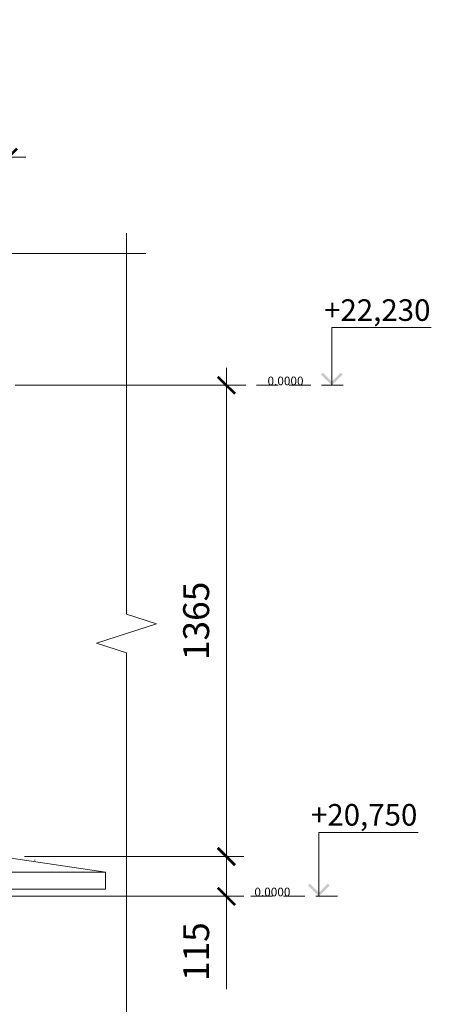
# Model space of a CAD drawing. Units: millimetres. Extents: x 12836 to 103933, y 215731 to 250540.
# Drawn here: x 96249 to 97439, y 227116 to 229968 of the extents above; entities that cross this region are included whole.
import ezdxf
from ezdxf.enums import TextEntityAlignment as Align

# ---------------------------------------------------------------- set-up
doc = ezdxf.new("R2010")
doc.units = ezdxf.units.MM
doc.linetypes.add('DASHED', pattern=[0.75, 0.5, -0.25])
doc.layers.add('!NF Вспомогательный непечатаемый', color=7, linetype='Continuous', lineweight=5, plot=False)
for name, color, linetype, lineweight in [('!NF отметки', 7, 'Continuous', 15), ('Ограждение', 7, 'Continuous', 20), ('Поручни', 7, 'Continuous', 20), ('Стены', 7, 'Continuous', 9), ('Типовые аннотации', 7, 'Continuous', 20)]:
    doc.layers.add(name, color=color, linetype=linetype, lineweight=lineweight)
doc.layers.add('высотн', color=7, linetype='Continuous')
doc.layers.add('Размер  стойки', color=1, linetype='Continuous')
doc.styles.add('!NF_ГОСТ', font='isocpeui.ttf')
doc.dimstyles.new('!NF-100', dxfattribs={"dimscale": 100, "dimtxt": 1.8, "dimasz": 1.5, "dimexe": 1, "dimexo": 1, "dimgap": 1, "dimtad": 1, "dimdec": 0, "dimzin": 0, "dimdsep": 46, "dimtxsty": '!NF_ГОСТ', "dimblk": 'ARCHTICK', "dimcen": 2, "dimdle": 1, "dimclrd": 256, "dimclre": 256, "dimclrt": 256, "dimadec": 0, "dimazin": 0, "dimtfac": 1, "dimtdec": 0, "dimtmove": 1, "dimatfit": 2, "dimfxl": 1, "dimtfill": 1, "dimtolj": 1, "dimtzin": 0, "dimlwd": 9, "dimlwe": 9, "dimarcsym": 0})

# ---------------------------------------------------------------- blocks, each defined once
blk = doc.blocks.new('*U1890')
blk.add_line((-340655, 20941.9), (-340928, 20902.1))
at = {"layer": 'Поручни'}
for p, q in [((-340928, 20852.1), (-340928, 20902.1)), ((-333548.8, 20902.1), (-340928, 20902.1)), ((-333548.8, 20902.1), (-340928, 20902.1)), ((-333548.8, 20852.1), (-340928, 20852.1))]:
    blk.add_line(p, q, dxfattribs=at)
blk = doc.blocks.new('_ArchTick')
at = {"color": 0, "linetype": 'ByBlock', "const_width": 0.15}
blk.add_lwpolyline([(-0.5, -0.5), (0.5, 0.5)], dxfattribs=at)
blk = doc.blocks.new('*D2316')
at = {"layer": 'Defpoints', "color": 0, "transparency": 16777216}
for p in [(96185.4, 228909.2), (96846.7, 228909.2), (96213, 227544.2)]:
    blk.add_point(p, dxfattribs=at)
at = {"layer": 'Размер  стойки', "lineweight": 9, "transparency": 16777216}
for p, q in [((96846.7, 227494.2), (96846.7, 228959.2)), ((96235.4, 228909.2), (96896.7, 228909.2)), ((96263, 227544.2), (96896.7, 227544.2))]:
    blk.add_line(p, q, dxfattribs=at)
at = {"layer": 'Размер  стойки', "lineweight": 9, "transparency": 16777216, "xscale": 50, "yscale": 50, "zscale": 50}
for p, rotation in [((96846.7, 228909.2), 90), ((96846.7, 227544.2), 270)]:
    blk.add_blockref('_ArchTick', p, dxfattribs=dict(at, rotation=rotation))
at = {"layer": 'Размер  стойки', "transparency": 16777216, "insert": (96759.2, 228226.7), "char_height": 75, "width": 157.25, "attachment_point": 5, "rotation": 90, "style": '!NF_ГОСТ', "bg_fill": 3, "box_fill_scale": 1.1, "bg_fill_color": 256, "bg_fill_true_color": 13158600, "bg_fill_transparency": 0}
blk.add_mtext('\\A1;1365', dxfattribs=at)
blk = doc.blocks.new('*U1447')
at = {"layer": '!NF отметки'}
h = blk.add_hatch(color=256, dxfattribs=at)
h.paths.add_polyline_path([(0, 42), (0, 0), (42, 42), (125, 125), (104, 146)])
h.paths.add_polyline_path([(-104, 146), (-125, 125), (-42, 42), (0, 0), (0, 42)])
at = {"layer": '!NF отметки', "linetype": 'DASHED', "lineweight": 5, "ltscale": 500, "extrusion": (0, -1, 0)}
blk.add_line((3409, 0), (-250, 0), dxfattribs=at)
at = {"layer": '!NF отметки', "color": 0, "linetype": 'Continuous'}
for points in [[(-1150, 741), (0, 741)], [(0, 741), (0, 0)]]:
    blk.add_lwpolyline(points, dxfattribs=at)
at = {"layer": '!NF Вспомогательный непечатаемый', "color": 1, "ltscale": 20, "style": '!NF_ГОСТ'}
blk.add_attdef('КОРРЕКТИРОВКА_(ММ)', (250, 0), '', height=100, dxfattribs=at)
at = {"layer": '!NF отметки', "color": 0, "linetype": 'Continuous', "style": '!NF_ГОСТ'}
blk.add_attdef('ОТМЕТКА', text='', height=250, dxfattribs=at).set_placement((-575, 741), align=Align.BOTTOM_CENTER)
blk = doc.blocks.new('*U1446')
at = {"layer": '!NF отметки'}
h = blk.add_hatch(color=256, dxfattribs=at)
h.paths.add_polyline_path([(0, 42), (0, 0), (42, 42), (125, 125), (104, 146)])
h.paths.add_polyline_path([(-104, 146), (-125, 125), (-42, 42), (0, 0), (0, 42)])
at = {"layer": '!NF отметки', "linetype": 'DASHED', "lineweight": 5, "ltscale": 500, "extrusion": (0, -1, 0)}
blk.add_line((2745, 0), (-250, 0), dxfattribs=at)
at = {"layer": '!NF отметки', "color": 0, "linetype": 'Continuous'}
for points in [[(-1150, 667), (0, 667)], [(0, 667), (0, 0)]]:
    blk.add_lwpolyline(points, dxfattribs=at)
at = {"layer": '!NF Вспомогательный непечатаемый', "color": 1, "ltscale": 20, "style": '!NF_ГОСТ'}
blk.add_attdef('КОРРЕКТИРОВКА_(ММ)', (250, 0), '', height=100, dxfattribs=at)
at = {"layer": '!NF отметки', "color": 0, "linetype": 'Continuous', "style": '!NF_ГОСТ'}
blk.add_attdef('ОТМЕТКА', text='', height=250, dxfattribs=at).set_placement((-575, 667), align=Align.BOTTOM_CENTER)
blk = doc.blocks.new('*D2331')
at = {"layer": 'Defpoints', "color": 0, "transparency": 16777216}
for p in [(96846.7, 227545), (96118, 227429.2), (96846.7, 227429.2)]:
    blk.add_point(p, dxfattribs=at)
at = {"layer": 'Размер  стойки', "lineweight": 9, "transparency": 16777216}
for p, q in [((96846.7, 227595), (96846.7, 227379.2)), ((96168, 227429.2), (96896.7, 227429.2)), ((96846.7, 227160.6), (96846.7, 227429.2))]:
    blk.add_line(p, q, dxfattribs=at)
at = {"layer": 'Размер  стойки', "lineweight": 9, "transparency": 16777216, "xscale": 50, "yscale": 50, "zscale": 50}
for p, rotation in [((96846.7, 227545), 90), ((96846.7, 227429.2), 270)]:
    blk.add_blockref('_ArchTick', p, dxfattribs=dict(at, rotation=rotation))
at = {"layer": 'Размер  стойки', "transparency": 16777216, "insert": (96759.2, 227268.9), "char_height": 75, "attachment_point": 5, "rotation": 90, "style": '!NF_ГОСТ', "bg_fill": 3, "box_fill_scale": 1.1, "bg_fill_color": 256, "bg_fill_true_color": 13158600, "bg_fill_transparency": 0}
blk.add_mtext('\\A1;115', dxfattribs=at)
blk = doc.blocks.new('*D2375')
at = {"layer": 'Defpoints', "color": 0, "transparency": 16777216}
for p in [(96216.5, 229569.3), (94550.4, 228884.2), (96216.5, 228884.2)]:
    blk.add_point(p, dxfattribs=at)
at = {"layer": 'Размер  стойки', "lineweight": 9, "transparency": 16777216}
for p, q in [((94550.4, 228934.2), (94550.4, 229619.3)), ((96216.5, 228934.2), (96216.5, 229619.3)), ((94500.4, 229569.3), (96266.5, 229569.3))]:
    blk.add_line(p, q, dxfattribs=at)
at = {"layer": 'Размер  стойки', "lineweight": 9, "transparency": 16777216, "xscale": 50, "yscale": 50, "zscale": 50, "rotation": 180}
blk.add_blockref('_ArchTick', (94550.4, 229569.3), dxfattribs=at)
at = {"layer": 'Размер  стойки', "lineweight": 9, "transparency": 16777216, "xscale": 50, "yscale": 50, "zscale": 50}
blk.add_blockref('_ArchTick', (96216.5, 229569.3), dxfattribs=at)
at = {"layer": 'Размер  стойки', "transparency": 16777216, "insert": (95383.4, 229668.1), "char_height": 75, "attachment_point": 5, "style": '!NF_ГОСТ', "bg_fill": 3, "box_fill_scale": 1.1, "bg_fill_color": 256, "bg_fill_true_color": 13158600, "bg_fill_transparency": 0}
blk.add_mtext('\\A1;1710  L листа по развертке', dxfattribs=at)

msp = doc.modelspace()

# ---------------------------------------------------------------- linework, layer by layer
at = {"layer": 'Стены'}
msp.add_line((96293.003, 227534.979), (96293.003, 227532.867), dxfattribs=at)
at = {"layer": 'Типовые аннотации', "lineweight": 18}
msp.add_lwpolyline([(96613.268, 229290.456), (93118.003, 229290.456), (93090.503, 229203.853), (93063.003, 229290.456), (93034.849, 229377.106), (93006.695, 229290.456), (89118.003, 229290.456)], dxfattribs=at)

# ---------------------------------------------------------------- block references
at = {"layer": 'Ограждение', "xscale": -1}
msp.add_blockref('*U1890', (-244430.765, 206597.506), dxfattribs=at)

# ---------------------------------------------------------------- next in the draw order: dimensions: what is measured, and where the dimension line sits
at = {"layer": 'Размер  стойки'}
dim = msp.add_linear_dim(base=(96846.702, 228909.193), p1=(96213.003, 227544.193), p2=(96185.382, 228909.193), angle=90, text='1365', dimstyle='!NF-100', override={"dimscale": 50, "dimtxt": 1.5, "dimasz": 1}, dxfattribs=at)
dim.commit()
dim.dimension.update_dxf_attribs({"geometry": '*D2316', "text_midpoint": (96759.202, 228226.693)})

# ---------------------------------------------------------------- next in the draw order: linework, layer by layer
at = {"layer": 'Типовые аннотации', "lineweight": 18}
msp.add_lwpolyline([(96558.051, 226566.2), (96558.051, 228134.592), (96471.401, 228162.746), (96644.653, 228218.4), (96558.051, 228245.9), (96558.051, 229349.413)], dxfattribs=at)

# ---------------------------------------------------------------- next in the draw order: block references
at = {"layer": 'высотн'}
ref = msp.add_blockref('*U1446', (97151.666, 228909.193), dxfattribs=dict(at, xscale=-0.25, yscale=0.25, zscale=0.25))
ref.add_attrib('ОТМЕТКА', '+22,230', dxfattribs={"layer": '!NF отметки', "color": 0, "linetype": 'Continuous', "height": 62.5, "style": '!NF_ГОСТ'}).set_placement((97282.963, 229076.037), align=Align.BOTTOM_CENTER)
ref.add_attrib('КОРРЕКТИРОВКА_(ММ)', '0.0000', (96965.567, 228909.193), dxfattribs={"layer": '!NF Вспомогательный непечатаемый', "color": 1, "ltscale": 20, "height": 25, "style": '!NF_ГОСТ'})
ref = msp.add_blockref('*U1447', (97113.729, 227429.193), dxfattribs=dict(at, xscale=-0.25, yscale=0.25, zscale=0.25))
ref.add_attrib('ОТМЕТКА', '+20,750', dxfattribs={"layer": '!NF отметки', "color": 0, "linetype": 'Continuous', "height": 62.5, "style": '!NF_ГОСТ'}).set_placement((97245.027, 227614.401), align=Align.BOTTOM_CENTER)
ref.add_attrib('КОРРЕКТИРОВКА_(ММ)', '0.0000', (96927.631, 227429.193), dxfattribs={"layer": '!NF Вспомогательный непечатаемый', "color": 1, "ltscale": 20, "height": 25, "style": '!NF_ГОСТ'})

# ---------------------------------------------------------------- next in the draw order: dimensions: what is measured, and where the dimension line sits
at = {"layer": 'Размер  стойки'}
dim = msp.add_linear_dim(base=(96216.478, 229569.312), p1=(94550.374, 228884.193), p2=(96216.478, 228884.193), angle=180, text='1710  L листа по развертке', dimstyle='!NF-100', override={"dimscale": 50, "dimtxt": 1.5, "dimasz": 1}, dxfattribs=at)
dim.commit()
dim.dimension.update_dxf_attribs({"geometry": '*D2375', "text_midpoint": (95383.426, 229668.062)})

# ---------------------------------------------------------------- next in the draw order: dimensions: what is measured, and where the dimension line sits
dim = msp.add_linear_dim(base=(96846.702, 227429.193), p1=(96846.702, 227545.013), p2=(96118.003, 227429.193), angle=90, text='115', dimstyle='!NF-100', override={"dimscale": 50, "dimtxt": 1.5, "dimasz": 1}, dxfattribs=at)
dim.commit()
dim.dimension.update_dxf_attribs({"geometry": '*D2331', "text_midpoint": (96890.463, 227268.862), "dimtype": 160})

doc.saveas('drawing.dxf')
